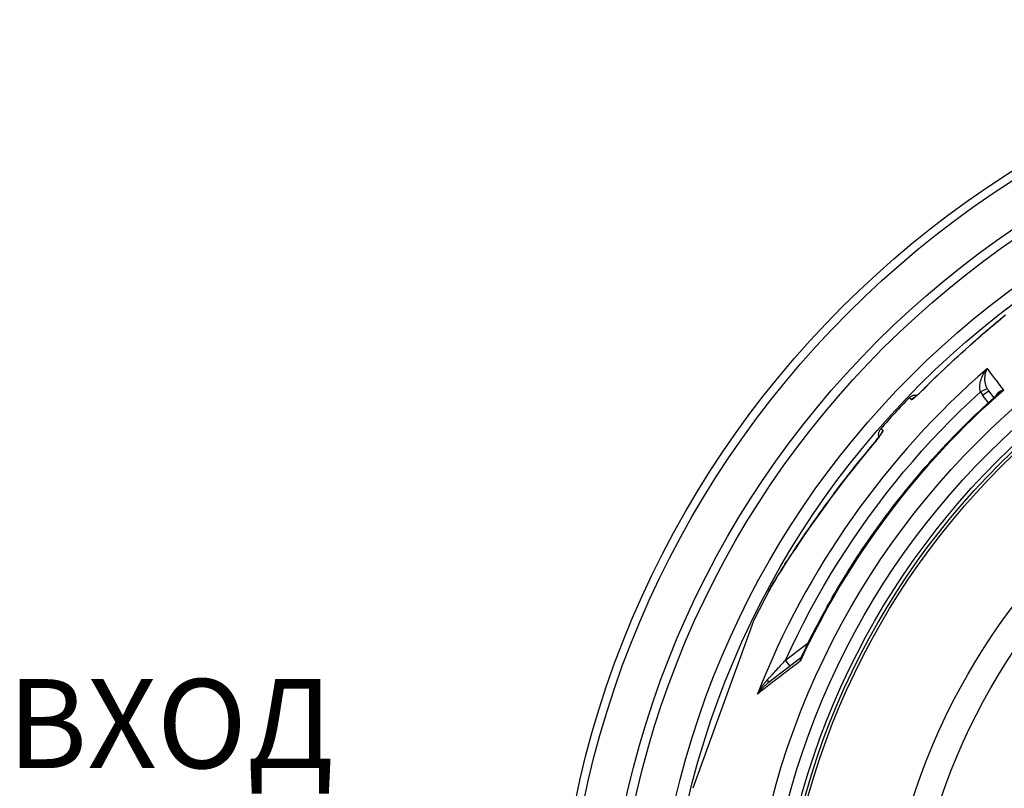
# Model space of a CAD drawing. Extents: x -2590 to 2303, y 4327 to 6407.
# Drawn here: x -2536 to -1873, y 5402 to 5920 of the extents above; entities that cross this region are included whole.
import ezdxf

# ---------------------------------------------------------------- set-up
doc = ezdxf.new("R2010")
doc.units = 0
doc.layers.get('0').update_dxf_attribs({"linetype": 'CONTINUOUS'})
doc.layers.add('VIDITELNÁ__ISO_', color=7, linetype='CONTINUOUS')
doc.layers.add('VIDITELNÁ_TENKÁ__ISO_', color=7, linetype='CONTINUOUS')

msp = doc.modelspace()

# ---------------------------------------------------------------- linework, layer by layer
at = {"layer": 'VIDITELNÁ__ISO_'}
for p, q in [((-1883.42, 5669.92), (-1879.83, 5665.16)), ((-1883.42, 5669.92), (-1883.42, 5669.92)), ((-1915.76, 5642.93), (-1915.76, 5642.93)), ((-1931.97, 5625.23), (-1931.97, 5625.23)), ((-2031.51, 5534.76), (-2031.51, 5534.76)), ((-2041.63, 5514.88), (-2044.82, 5506.13)), ((-2044.82, 5506.13), (-2082.67, 5402.11)), ((-2009.94, 5489.91), (-2032.17, 5472.85))]:
    msp.add_line(p, q, dxfattribs=at)
at = {"layer": 'VIDITELNÁ__ISO_', "flags": 128}
for points in [[(-1926, 5672.11), (-1923.57, 5674.52), (-1921.13, 5676.93), (-1918.68, 5679.32), (-1916.21, 5681.71), (-1913.73, 5684.08), (-1911.24, 5686.43), (-1908.75, 5688.78), (-1906.24, 5691.1), (-1903.74, 5693.42), (-1901.23, 5695.71), (-1898.71, 5697.98), (-1896.2, 5700.24), (-1893.69, 5702.47), (-1891.19, 5704.68), (-1888.69, 5706.87), (-1887.44, 5707.96), (-1886.19, 5709.04), (-1884.95, 5710.11), (-1883.71, 5711.18), (-1882.47, 5712.24), (-1881.23, 5713.3), (-1879.99, 5714.35), (-1878.75, 5715.39), (-1877.52, 5716.43), (-1876.29, 5717.46), (-1875.07, 5718.49), (-1873.85, 5719.5), (-1872.64, 5720.51)], [(-1933.73, 5665.02), (-1933.71, 5665.04), (-1933.66, 5665.08), (-1933.57, 5665.14), (-1933.46, 5665.22), (-1933.33, 5665.32), (-1933.17, 5665.44), (-1933.01, 5665.58), (-1932.82, 5665.73), (-1932.62, 5665.9), (-1932.41, 5666.07), (-1932.19, 5666.26), (-1931.96, 5666.47), (-1931.72, 5666.68), (-1931.46, 5666.9), (-1930.93, 5667.38), (-1930.37, 5667.89), (-1929.79, 5668.43), (-1929.18, 5669), (-1928.56, 5669.59), (-1927.92, 5670.21), (-1927.28, 5670.83), (-1926.64, 5671.47), (-1926, 5672.11)], [(-2009.55, 5490.39), (-2008.06, 5493.54), (-2006.55, 5496.68), (-2005.02, 5499.81), (-2003.48, 5502.93), (-2001.91, 5506.04), (-2000.32, 5509.14), (-1998.71, 5512.23), (-1997.08, 5515.31), (-1995.43, 5518.39), (-1993.77, 5521.45), (-1992.08, 5524.5), (-1990.37, 5527.53), (-1988.65, 5530.56), (-1986.9, 5533.58), (-1985.14, 5536.58), (-1983.36, 5539.58), (-1981.56, 5542.56), (-1979.74, 5545.53), (-1977.9, 5548.48), (-1976.04, 5551.43), (-1974.17, 5554.36), (-1972.27, 5557.29), (-1970.36, 5560.2), (-1968.42, 5563.1), (-1966.47, 5565.98), (-1964.5, 5568.86), (-1962.52, 5571.72), (-1960.51, 5574.57), (-1958.49, 5577.41), (-1956.44, 5580.23), (-1954.38, 5583.04), (-1952.31, 5585.84), (-1950.21, 5588.62), (-1948.1, 5591.39), (-1945.97, 5594.15), (-1943.82, 5596.89), (-1941.65, 5599.62), (-1939.47, 5602.33), (-1937.27, 5605.03), (-1935.06, 5607.72), (-1932.82, 5610.39), (-1930.57, 5613.05), (-1928.31, 5615.7), (-1926.02, 5618.33), (-1923.72, 5620.94), (-1921.4, 5623.54), (-1919.06, 5626.13), (-1916.71, 5628.7), (-1914.34, 5631.26), (-1911.96, 5633.8), (-1909.56, 5636.33), (-1907.14, 5638.84), (-1904.71, 5641.33), (-1902.27, 5643.81), (-1899.8, 5646.28), (-1897.33, 5648.72), (-1894.83, 5651.16), (-1892.32, 5653.57), (-1889.8, 5655.97), (-1887.26, 5658.35), (-1884.71, 5660.72), (-1882.14, 5663.07), (-1879.56, 5665.4), (-1876.96, 5667.72)], [(-1936.85, 5665.17), (-1936.59, 5665.43), (-1936.31, 5665.67), (-1936.01, 5665.89), (-1935.71, 5666.1), (-1935.39, 5666.28), (-1935.06, 5666.45), (-1934.72, 5666.59), (-1934.37, 5666.72), (-1934.02, 5666.82), (-1933.65, 5666.9), (-1933.29, 5666.96), (-1932.92, 5667), (-1932.55, 5667.01), (-1932.18, 5667), (-1931.82, 5666.97), (-1931.45, 5666.91)], [(-1957.23, 5638.78), (-1957.32, 5639.14), (-1957.38, 5639.5), (-1957.42, 5639.87), (-1957.44, 5640.24), (-1957.44, 5640.61), (-1957.41, 5640.97), (-1957.36, 5641.34), (-1957.29, 5641.7), (-1957.2, 5642.06), (-1957.09, 5642.41), (-1956.95, 5642.76), (-1956.79, 5643.09), (-1956.61, 5643.41), (-1956.42, 5643.73), (-1956.2, 5644.03), (-1955.97, 5644.31)], [(-1961.93, 5632.89), (-1961.35, 5633.59), (-1960.77, 5634.29), (-1960.2, 5634.98), (-1959.65, 5635.67), (-1959.11, 5636.34), (-1958.6, 5636.99), (-1958.11, 5637.62), (-1957.65, 5638.22), (-1957.22, 5638.79), (-1957.02, 5639.06), (-1956.83, 5639.33), (-1956.65, 5639.58), (-1956.48, 5639.81), (-1956.32, 5640.04), (-1956.17, 5640.25), (-1956.04, 5640.44), (-1955.92, 5640.62), (-1955.81, 5640.78), (-1955.72, 5640.93), (-1955.65, 5641.04), (-1955.59, 5641.14), (-1955.56, 5641.2), (-1955.55, 5641.22)], [(-2031.51, 5534.76), (-2031.12, 5535.49), (-2030.69, 5536.27), (-2030.22, 5537.1), (-2029.73, 5537.97), (-2029.2, 5538.89), (-2028.64, 5539.85), (-2028.05, 5540.85), (-2027.43, 5541.89), (-2026.77, 5542.97), (-2026.09, 5544.1), (-2025.38, 5545.26), (-2024.64, 5546.45), (-2023.87, 5547.69), (-2023.08, 5548.96), (-2022.25, 5550.28), (-2021.4, 5551.62), (-2020.52, 5553), (-2019.62, 5554.41), (-2018.69, 5555.84), (-2017.74, 5557.31), (-2016.76, 5558.8), (-2015.77, 5560.31), (-2014.75, 5561.85), (-2013.72, 5563.41), (-2012.66, 5564.99), (-2011.59, 5566.59), (-2010.5, 5568.22), (-2009.38, 5569.86), (-2008.25, 5571.51), (-2007.11, 5573.19), (-2005.95, 5574.88), (-2004.77, 5576.58), (-2003.58, 5578.29), (-2002.38, 5580.01), (-2001.16, 5581.74), (-1999.94, 5583.47), (-1998.7, 5585.22), (-1997.45, 5586.97), (-1996.18, 5588.73), (-1994.91, 5590.49), (-1993.62, 5592.26), (-1992.33, 5594.04), (-1991.03, 5595.82), (-1989.71, 5597.6), (-1988.39, 5599.38), (-1987.06, 5601.16), (-1985.72, 5602.94), (-1984.38, 5604.72), (-1983.03, 5606.5), (-1981.67, 5608.28), (-1980.3, 5610.05), (-1978.93, 5611.83), (-1977.55, 5613.6), (-1976.16, 5615.37), (-1974.77, 5617.14), (-1973.37, 5618.91), (-1970.54, 5622.43), (-1967.7, 5625.93), (-1964.82, 5629.42), (-1961.93, 5632.89)], [(-2009.94, 5489.91), (-2009.83, 5490.01), (-2009.72, 5490.13), (-2009.62, 5490.26), (-2009.55, 5490.39)]]:
    msp.add_lwpolyline(points, dxfattribs=at)
at = {"layer": 'VIDITELNÁ__ISO_'}
for radius in [660.5, 627.48, 595, 595, 521.32, 513.29, 423]:
    msp.add_circle((-1514.86, 5259.3), radius, dxfattribs=at)
for start, end in [(136.11572, 138.88428), (151.93542, 154.1182)]:
    msp.add_arc((-1514.86, 5259.3), 585.5, start, end, dxfattribs=at)
msp.add_ellipse((-2012.98, 5493.88), major_axis=(3.06, -3.96), ratio=0.878322, start_param=6.279375, end_param=6.279382, dxfattribs=at)
at = {"layer": 'VIDITELNÁ_TENKÁ__ISO_'}
for p, q in [((-1935.44, 5663.88), (-1936.85, 5665.17)), ((-1883.55, 5661.79), (-1887.38, 5666.87)), ((-1954.55, 5643.02), (-1955.97, 5644.31)), ((-2020.11, 5488.35), (-2004.93, 5500)), ((-2017.09, 5484.42), (-2020.11, 5488.35))]:
    msp.add_line(p, q, dxfattribs=at)
at = {"layer": 'VIDITELNÁ_TENKÁ__ISO_', "flags": 128}
for points in [[(-1925.97, 5672.1), (-1922.62, 5675.42), (-1919.27, 5678.72), (-1915.9, 5681.97), (-1912.52, 5685.2), (-1909.14, 5688.38), (-1905.75, 5691.53), (-1902.36, 5694.65), (-1898.96, 5697.74), (-1895.55, 5700.79), (-1892.15, 5703.81), (-1888.75, 5706.79), (-1885.35, 5709.74), (-1881.97, 5712.64), (-1878.59, 5715.5), (-1875.24, 5718.32), (-1871.91, 5721.09)], [(-1888.84, 5669.24), (-1888.95, 5669.59), (-1889.05, 5669.97), (-1889.13, 5670.37), (-1889.2, 5670.8), (-1889.26, 5671.25), (-1889.29, 5671.73), (-1889.31, 5672.25), (-1889.3, 5672.79), (-1889.27, 5673.37), (-1889.21, 5673.98), (-1889.12, 5674.63), (-1888.99, 5675.31), (-1888.83, 5676.02), (-1888.63, 5676.77), (-1888.39, 5677.54), (-1888.1, 5678.34), (-1887.77, 5679.16), (-1887.39, 5679.99), (-1886.97, 5680.83), (-1886.5, 5681.68), (-1885.98, 5682.52), (-1885.43, 5683.34), (-1884.83, 5684.15), (-1884.21, 5684.93)], [(-1884.4, 5671.49), (-1884.56, 5671.82), (-1884.71, 5672.17), (-1884.87, 5672.54), (-1885.01, 5672.93), (-1885.15, 5673.34), (-1885.28, 5673.77), (-1885.4, 5674.23), (-1885.51, 5674.71), (-1885.61, 5675.22), (-1885.7, 5675.76), (-1885.77, 5676.33), (-1885.82, 5676.92), (-1885.85, 5677.54), (-1885.86, 5678.18), (-1885.84, 5678.84), (-1885.79, 5679.51), (-1885.71, 5680.2), (-1885.59, 5680.9), (-1885.45, 5681.6), (-1885.27, 5682.3), (-1885.05, 5682.99), (-1884.8, 5683.66), (-1884.52, 5684.31), (-1884.21, 5684.93)], [(-1935.44, 5663.88), (-1935.38, 5663.86), (-1935.28, 5663.87), (-1935.14, 5663.93), (-1934.97, 5664.02), (-1934.76, 5664.15), (-1934.51, 5664.32), (-1934.23, 5664.52), (-1933.92, 5664.76), (-1933.58, 5665.03), (-1933.21, 5665.34), (-1932.81, 5665.68), (-1932.38, 5666.04), (-1931.93, 5666.44), (-1931.45, 5666.86), (-1930.96, 5667.31), (-1930.45, 5667.78), (-1929.92, 5668.27), (-1929.37, 5668.78), (-1928.82, 5669.31), (-1928.26, 5669.85), (-1927.69, 5670.4), (-1927.11, 5670.96), (-1926.54, 5671.53), (-1925.97, 5672.1)], [(-2020.11, 5488.35), (-2016.17, 5496.87), (-2012.09, 5505.32), (-2007.87, 5513.7), (-2003.5, 5522.01), (-1999, 5530.24), (-1994.35, 5538.4), (-1989.57, 5546.47), (-1984.65, 5554.46), (-1979.6, 5562.37), (-1974.41, 5570.19), (-1969.09, 5577.93), (-1963.64, 5585.57), (-1958.06, 5593.11), (-1952.36, 5600.57), (-1946.53, 5607.92), (-1940.58, 5615.17), (-1934.5, 5622.33), (-1928.3, 5629.38), (-1921.99, 5636.32), (-1915.56, 5643.15), (-1909, 5649.88), (-1902.33, 5656.51), (-1895.61, 5662.96), (-1888.84, 5669.24)], [(-1873.21, 5670.33), (-1873.58, 5670.23), (-1873.94, 5670.13), (-1874.29, 5670.02), (-1874.63, 5669.9), (-1874.96, 5669.77), (-1875.27, 5669.63), (-1875.57, 5669.48), (-1875.86, 5669.33), (-1876.13, 5669.17), (-1876.39, 5669), (-1876.63, 5668.83), (-1876.86, 5668.65), (-1877.07, 5668.47), (-1877.26, 5668.29), (-1877.45, 5668.1), (-1877.61, 5667.91), (-1877.76, 5667.72), (-1877.9, 5667.53), (-1878.03, 5667.34), (-1878.14, 5667.14), (-1878.24, 5666.95), (-1878.33, 5666.76), (-1878.4, 5666.57), (-1878.47, 5666.38)], [(-1873.21, 5670.33), (-1873.39, 5670.23), (-1873.56, 5670.13), (-1873.73, 5670.03), (-1873.9, 5669.93), (-1874.07, 5669.83), (-1874.24, 5669.73), (-1874.41, 5669.62), (-1874.57, 5669.52), (-1874.74, 5669.41), (-1874.9, 5669.31), (-1875.06, 5669.2), (-1875.22, 5669.09), (-1875.37, 5668.98), (-1875.53, 5668.87), (-1875.68, 5668.76), (-1875.83, 5668.64), (-1875.98, 5668.53), (-1876.13, 5668.42), (-1876.27, 5668.3), (-1876.41, 5668.19), (-1876.55, 5668.07), (-1876.69, 5667.95), (-1876.82, 5667.84), (-1876.96, 5667.72)], [(-1954.55, 5643.02), (-1954.53, 5642.96), (-1954.54, 5642.86), (-1954.58, 5642.72), (-1954.66, 5642.53), (-1954.77, 5642.31), (-1954.91, 5642.05), (-1955.09, 5641.76), (-1955.3, 5641.43), (-1955.54, 5641.06), (-1955.82, 5640.66), (-1956.12, 5640.23), (-1956.45, 5639.78), (-1956.8, 5639.29), (-1957.18, 5638.78), (-1957.58, 5638.25), (-1958.01, 5637.7), (-1958.45, 5637.13), (-1958.91, 5636.55), (-1959.39, 5635.95), (-1959.88, 5635.34), (-1960.38, 5634.73), (-1960.89, 5634.1), (-1961.4, 5633.48), (-1961.92, 5632.86)], [(-1961.92, 5632.86), (-1966.07, 5627.87), (-1970.16, 5622.87), (-1974.18, 5617.85), (-1978.13, 5612.82), (-1982.02, 5607.79), (-1985.84, 5602.75), (-1989.6, 5597.72), (-1993.29, 5592.69), (-1996.91, 5587.68), (-2000.46, 5582.7), (-2003.92, 5577.76), (-2007.31, 5572.87), (-2010.54, 5568.12), (-2013.52, 5563.67), (-2016.26, 5559.53), (-2018.78, 5555.68), (-2021.07, 5552.11), (-2023.16, 5548.81), (-2025.04, 5545.79), (-2026.73, 5543.04), (-2028.21, 5540.56), (-2029.51, 5538.35), (-2030.61, 5536.42), (-2031.51, 5534.76)], [(-2010.16, 5487.86), (-2011.49, 5486.84), (-2012.82, 5485.82), (-2014.13, 5484.81), (-2015.43, 5483.81), (-2016.73, 5482.81), (-2018.01, 5481.83), (-2019.28, 5480.85), (-2020.55, 5479.88), (-2021.8, 5478.91), (-2023.04, 5477.96), (-2024.27, 5477.01), (-2025.48, 5476.08), (-2026.69, 5475.15), (-2027.88, 5474.23), (-2029.06, 5473.33), (-2030.23, 5472.43), (-2031.38, 5471.54), (-2032.52, 5470.66), (-2033.65, 5469.8), (-2034.77, 5468.94), (-2035.87, 5468.09), (-2036.95, 5467.26), (-2038.02, 5466.43), (-2039.08, 5465.62)], [(-2032.14, 5475.52), (-2031.81, 5475.88), (-2031.46, 5476.26), (-2031.09, 5476.65), (-2030.72, 5477.05), (-2030.32, 5477.47), (-2029.91, 5477.91), (-2029.49, 5478.36), (-2029.05, 5478.83), (-2028.59, 5479.32), (-2028.12, 5479.82), (-2027.64, 5480.34), (-2027.14, 5480.88), (-2026.62, 5481.43), (-2026.09, 5481.99), (-2025.55, 5482.57), (-2025, 5483.16), (-2024.43, 5483.76), (-2023.85, 5484.38), (-2023.25, 5485.01), (-2022.65, 5485.66), (-2022.03, 5486.31), (-2021.4, 5486.98), (-2020.76, 5487.66), (-2020.11, 5488.35)], [(-2009.94, 5489.91), (-2009.99, 5489.86), (-2010.05, 5489.81), (-2010.1, 5489.76), (-2010.15, 5489.7), (-2010.2, 5489.63), (-2010.24, 5489.57), (-2010.27, 5489.5), (-2010.3, 5489.43), (-2010.33, 5489.35), (-2010.35, 5489.27), (-2010.37, 5489.19), (-2010.38, 5489.11), (-2010.39, 5489.02), (-2010.4, 5488.93), (-2010.39, 5488.83), (-2010.39, 5488.74), (-2010.38, 5488.64), (-2010.36, 5488.53), (-2010.34, 5488.43), (-2010.31, 5488.32), (-2010.28, 5488.21), (-2010.25, 5488.09), (-2010.21, 5487.98), (-2010.16, 5487.86)], [(-2009.55, 5490.39), (-2009.59, 5490.3), (-2009.63, 5490.21), (-2009.67, 5490.11), (-2009.71, 5490.02), (-2009.75, 5489.92), (-2009.78, 5489.82), (-2009.82, 5489.72), (-2009.85, 5489.62), (-2009.88, 5489.52), (-2009.91, 5489.41), (-2009.94, 5489.31), (-2009.96, 5489.2), (-2009.99, 5489.1), (-2010.01, 5488.99), (-2010.03, 5488.88), (-2010.06, 5488.77), (-2010.07, 5488.66), (-2010.09, 5488.55), (-2010.11, 5488.44), (-2010.12, 5488.32), (-2010.13, 5488.21), (-2010.14, 5488.09), (-2010.15, 5487.98), (-2010.16, 5487.86)], [(-2039.08, 5465.62), (-2038.83, 5466.09), (-2038.57, 5466.56), (-2038.31, 5467.03), (-2038.05, 5467.49), (-2037.78, 5467.95), (-2037.5, 5468.41), (-2037.22, 5468.87), (-2036.93, 5469.32), (-2036.64, 5469.76), (-2036.35, 5470.2), (-2036.06, 5470.63), (-2035.76, 5471.06), (-2035.46, 5471.48), (-2035.16, 5471.89), (-2034.85, 5472.29), (-2034.55, 5472.69), (-2034.25, 5473.08), (-2033.94, 5473.46), (-2033.64, 5473.82), (-2033.34, 5474.18), (-2033.04, 5474.53), (-2032.74, 5474.87), (-2032.44, 5475.2), (-2032.14, 5475.52)], [(-2039.08, 5465.62), (-2038.83, 5465.97), (-2038.58, 5466.32), (-2038.32, 5466.66), (-2038.05, 5467), (-2037.78, 5467.34), (-2037.51, 5467.68), (-2037.23, 5468.02), (-2036.95, 5468.35), (-2036.66, 5468.67), (-2036.37, 5468.99), (-2036.07, 5469.31), (-2035.77, 5469.62), (-2035.48, 5469.93), (-2035.17, 5470.23), (-2034.87, 5470.52), (-2034.57, 5470.81), (-2034.27, 5471.09), (-2033.96, 5471.36), (-2033.66, 5471.63), (-2033.36, 5471.89), (-2033.06, 5472.14), (-2032.76, 5472.39), (-2032.46, 5472.62), (-2032.17, 5472.85)]]:
    msp.add_lwpolyline(points, dxfattribs=at)
at = {"layer": 'VIDITELNÁ_TENKÁ__ISO_'}
for radius in [654.97, 621.44, 586.54, 531.82, 510.83, 508.84, 441]:
    msp.add_circle((-1514.86, 5259.3), radius, dxfattribs=at)
for centre, major_axis, ratio, start_param, end_param in [((-1515.65, 5260.33), (446.07, 342.28), 0.999962, 1.631158, 2.113314), ((-1477.29, 5144.67), (-420.16, 557.83), 0.000012, 5.941864, 6.031468), ((-1921.75, 5667.87), (-4.25, 4.24), 0.033782, 6.191972, 6.283185), ((-1888.87, 5669.27), (4.48, 2.23), 0.008565, 4.714057, 6.232226), ((-1875.75, 5675.56), (-6.77, 7.42), 0.947049, 1.286013, 1.471714), ((-1513.86, 5258), (-433.94, -332.97), 0.999962, 4.774738, 5.194929), ((-1931.13, 5659.73), (-4.05, -4.42), 0.997266, 4.272846, 4.688215), ((-1876.84, 5674.88), (-8.24, 11.52), 0.93427, 1.401007, 1.597441), ((-1887.41, 5666.91), (3.99, 3.01), 0.008726, 4.712465, 6.283185), ((-1950.05, 5639.08), (-4.05, -4.42), 0.997266, 4.736563, 5.151932), ((-2035.21, 5476.82), (3.04, -3.97), 0.403712, 0.000018, 0.952994)]:
    msp.add_ellipse(centre, major_axis=major_axis, ratio=ratio, start_param=start_param, end_param=end_param, dxfattribs=at)

# ---------------------------------------------------------------- texts
at = {"insert": (-2544.26, 5475.68), "char_height": 60, "width": 495.3568, "attachment_point": 1}
msp.add_mtext('ВХОД\\PDN 100', dxfattribs=at)

doc.saveas('drawing.dxf')
